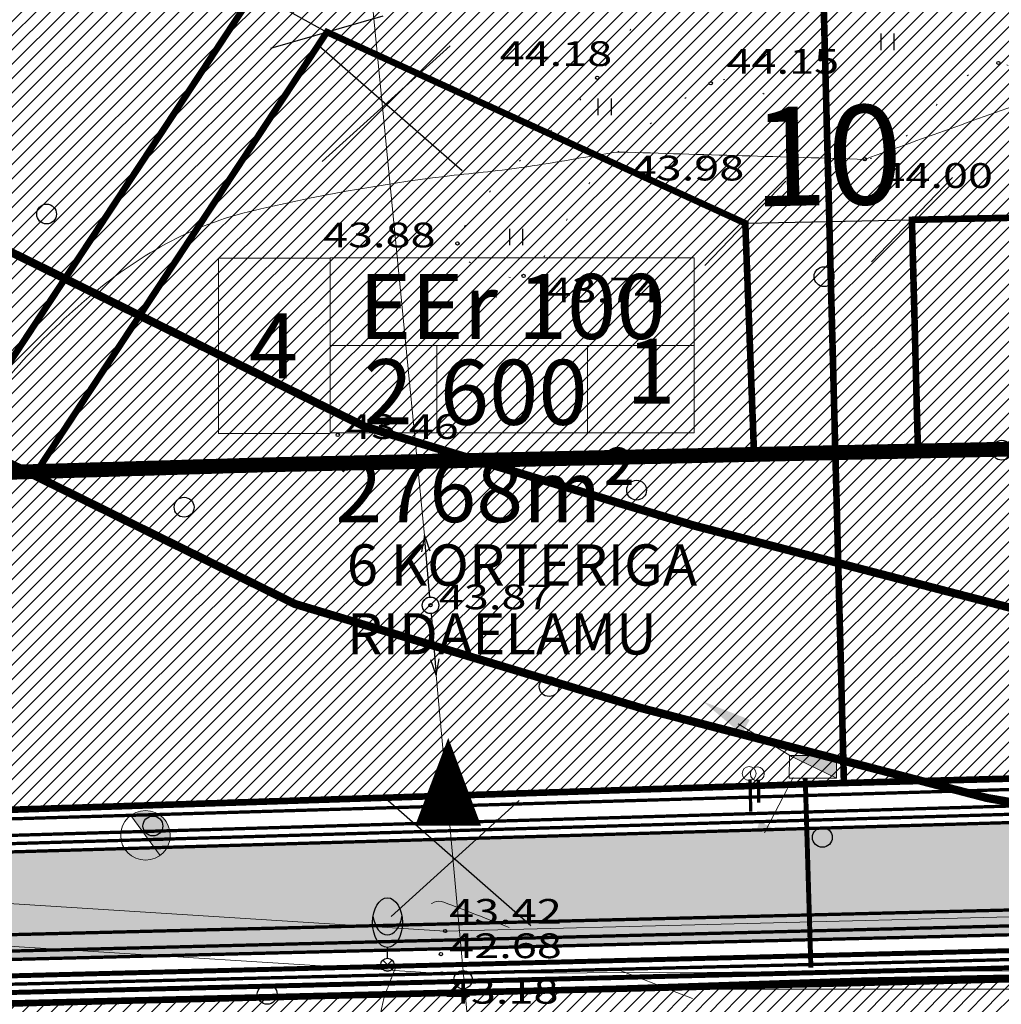
# Model space of a CAD drawing. Extents: x 550266 to 1101713, y 6581884 to 13164817.
# Drawn here: x 550933 to 550993, y 6582293 to 6582353 of the extents above; entities that cross this region are included whole.
import ezdxf
from ezdxf.enums import TextEntityAlignment as Align

# ---------------------------------------------------------------- set-up
doc = ezdxf.new("R2010")
doc.units = 0
doc.header["$LTSCALE"] = 10
doc.header["$MEASUREMENT"] = 0
for name, pattern in [('ASFBET', [2, 1, -1]), ('DASHDOT', [1, 0.5, -0.25, 0, -0.25]), ('DASHED', [0.75, 0.5, -0.25]), ('DASHEDX2', [1.5, 1, -0.5]), ('DOT', [0.25, 0, -0.25]), ('HIDDEN', [0.375, 0.25, -0.125]), ('Sidekanal 1', [1.1, 0.4, -0.05, 0.4, -0.25])]:
    doc.linetypes.add(name, pattern=pattern)
doc.layers.get('0').update_dxf_attribs({"linetype": 'CONTINUOUS'})
doc.layers.get('Defpoints').update_dxf_attribs({"linetype": 'CONTINUOUS', "lineweight": 5})
for name, color, linetype, lineweight in [('00- EP Vesi', 18, 'CONTINUOUS', 5), ('0001 krundipind', 7, 'CONTINUOUS', 5), ('0001 tingm', 7, 'CONTINUOUS', 5), ('0elekter', 1, 'CONTINUOUS', 5), ('50', 7, 'CONTINUOUS', 5), ('hoonestala', 144, 'CONTINUOUS', 5), ('HOONESTUSE ALA', 210, 'HIDDEN', 50), ('Loodavad 2', 20, 'CONTINUOUS', 50), ('PÄÄS-KRUNDILE', 7, 'CONTINUOUS', 5), ('SIDE', 80, 'CONTINUOUS', 20), ('uuspiir', 20, 'CONTINUOUS', 40)]:
    doc.layers.add(name, color=color, linetype=linetype, lineweight=lineweight)
for name, color, linetype in [('0001 kast', 7, 'CONTINUOUS'), ('0_tanavavalgus', 130, 'CONTINUOUS'), ('0VAL_TING', 7, 'CONTINUOUS'), ('11', 7, 'CONTINUOUS'), ('4', 7, 'CONTINUOUS'), ('9', 7, 'CONTINUOUS'), ('PIIRDED', 7, 'CONTINUOUS')]:
    doc.layers.add(name, color=color, linetype=linetype)
doc.styles.add('ELEKTER', font='isocp.shx', dxfattribs={"width": 0.75})
doc.styles.add('ITALICT', font='ITALICT', dxfattribs={"height": 0.2})
doc.styles.add('Me 1-500 2.5 mm', font='ARIAL.TTF', dxfattribs={"height": 1.25})
doc.styles.add('XREF1$0$KPR-JOONED', font='romand.shx', dxfattribs={"width": 0.8})
doc.linetypes.add('FENCELINE1', pattern='A,0.25,-0.1,[133,ltypeshp.shx,S=0.1,R=0,X=-0.1,Y=0],-0.1,1', length=1.45)
doc.linetypes.add('KAABEL 1', pattern='A,0.4,-0.05,["1W1",Standard,S=0.1,R=0,X=-0.015,Y=-0.025],-0.25,0.4,-0.25', length=1.35)
doc.linetypes.add('W1.1_hore', pattern='A,15,-3.5,["W1.1",Standard,S=2.54,R=0,X=-2.54,Y=-1.27],-6,15,-2', length=41.5)
doc.linetypes.add('XREF1$1$K1_KPROJEKT', pattern='A,9.5,-1.25,["K1",XREF1$0$KPR-JOONED,S=1,R=0,X=-0.857,Y=-0.5],-1.25', length=12)
doc.linetypes.add('XREF1$1$V1_KPROJEKT', pattern='A,9.5,-1.25,["V1",XREF1$0$KPR-JOONED,S=1,R=0,X=-0.845,Y=-0.5],-1.25', length=12)
doc.dimstyles.get("Standard").update_dxf_attribs({"dimtxt": 0.18, "dimasz": 0.18, "dimexe": 0.18, "dimexo": 0.0625, "dimgap": 0.09, "dimtad": 0, "dimtih": 1, "dimtoh": 1, "dimdec": 4, "dimzin": 0, "dimdsep": 46, "dimtxsty": 'Standard', "dimcen": 0.09, "dimadec": 0, "dimazin": 0, "dimtfac": 1, "dimtdec": 4, "dimtofl": 0, "dimtmove": 0, "dimatfit": 0, "dimfxl": 0, "dimtolj": 1, "dimtzin": 0, "dimarcsym": 0})
pattern_1 = [(45, (0, 0), (-0.433102903477, 0.433102903477), [])]

# ---------------------------------------------------------------- blocks, each defined once
blk = doc.blocks.new('KORGUS')
at = {"layer": '4', "color": 3, "linetype": 'Continuous'}
blk.add_circle((-0.2, 0.3, 0.2), 10, dxfattribs=at)
blk = doc.blocks.new('MPOST')
at = {"layer": '11', "color": 6, "linetype": 'Continuous'}
for p, q in [((0.9, 423.7), (-25.9, 328.1)), ((0.1, 49.7), (0.9, 423.7)), ((0.9, 423.7), (25.9, 328.6))]:
    blk.add_line(p, q, dxfattribs=at)
blk.add_circle((0, -0.5, 0.1), 50, dxfattribs=at)
blk = doc.blocks.new('HEIN')
at = {"layer": '9', "color": 3, "linetype": 'Continuous'}
for p, q in [((-40.01, 99.02), (-40.01, -1)), ((40.01, 99.02), (40.01, -1))]:
    blk.add_line(p, q, dxfattribs=at)
blk = doc.blocks.new('METS')
at = {"layer": '9', "color": 3, "linetype": 'Continuous'}
blk.add_circle((0, 0), 30, dxfattribs=at)
blk = doc.blocks.new('ET17251')
at = {"linetype": 'Continuous'}
h = blk.add_hatch(color=0, dxfattribs=at)
edge = h.paths.add_edge_path()
edge.add_ellipse((198.9, -0.4), major_axis=(-76.9, 0), ratio=0.60326, start_angle=284.4775, end_angle=435.5225)
edge.add_ellipse((160.5, -0.4), major_axis=(-76.9, 0), ratio=0.60326, start_angle=255.5225, end_angle=464.4775, ccw=False)
for p, q in [((14.1, 13.8), (43.9, -15.1)), ((14.9, -15.4), (43.8, 14.4))]:
    blk.add_line(p, q)
at = {"color": 0, "linetype": 'Continuous'}
blk.add_line((50, -0.4), (83.6, -0.4), dxfattribs=at)
blk.add_circle((29.3, -0.4), 20.7)
blk.add_ellipse((160.5, -0.4), major_axis=(-76.9, 0), ratio=0.60326, dxfattribs=at)
blk.add_ellipse((198.9, -0.4), major_axis=(-76.9, 0), ratio=0.60326, start_param=4.965069, end_param=7.601301, dxfattribs=at)
at = {"layer": 'Defpoints'}
for p in [(29.1, -0.8), (125.1, 0)]:
    blk.add_point(p, dxfattribs=at)
at = {"style": 'ELEKTER'}
for tag, p in [('TÄHIS', (235, 330)), ('RAAM', (235, 330)), ('KÕRGUS', (496.7, -190))]:
    blk.add_attdef(tag, text='', height=125, dxfattribs=at).set_placement(p, align=Align.MIDDLE)
blk = doc.blocks.new('alajaam')
at = {"layer": '0001 tingm', "ltscale": 0.5}
blk.add_hatch(color=0, dxfattribs=at).paths.add_polyline_path([(548507.127, 6597966.124), (548509.032, 6597965.206), (548509.032, 6597966.124)])
at = {"layer": '0001 tingm', "color": 0, "ltscale": 0.5}
blk.add_line((548507.127, 6597966.124), (548509.032, 6597965.206), dxfattribs=at)
blk.add_lwpolyline([(548507.127, 6597966.124), (548509.032, 6597966.124), (548509.032, 6597965.206), (548507.127, 6597965.206)], close=True, dxfattribs=at)
blk = doc.blocks.new('hudrant')
at = {"layer": 'uuspiir', "linetype": 'Continuous', "lineweight": 9, "ltscale": 5}
blk.add_hatch(color=0, dxfattribs=at).paths.add_polyline_path([(580107.051, 6577322.642), (580108.83, 6577320.226, 0.238361), (580109.441, 6577321.434, 0.615038)])
at = {"layer": 'uuspiir', "color": 0, "linetype": 'Continuous', "lineweight": 9, "ltscale": 5}
blk.add_line((580107.051, 6577322.642), (580108.83, 6577320.226), dxfattribs=at)
blk.add_circle((580107.941, 6577321.434), 1.5, dxfattribs=at)
blk = doc.blocks.new('_Oblique')
at = {"layer": 'hoonestala', "color": 0, "lineweight": -2}
blk.add_line((-0.5, -0.5), (0.5, 0.5), dxfattribs=at)
blk = doc.blocks.new('*D61')
at = {"layer": 'Defpoints', "color": 0, "linetype": 'Continuous'}
for p in [(550935.157, 6582361.283), (550952.031, 6582351.947, 4.759), (550952.031, 6582351.947)]:
    blk.add_point(p, dxfattribs=at)
at = {"layer": 'HOONESTUSE ALA', "color": 0, "linetype": 'Continuous', "lineweight": -2}
for p, q in [((550935.157, 6582361.283), (550952.031, 6582351.947)), ((550935.187, 6582361.338), (550935.244, 6582361.441)), ((550952.061, 6582352.002), (550952.118, 6582352.105))]:
    blk.add_line(p, q, dxfattribs=at)
at = {"layer": 'HOONESTUSE ALA', "color": 0, "linetype": 'Continuous', "lineweight": -2, "xscale": 5, "yscale": 5, "zscale": 5}
for p, rotation in [((550935.157, 6582361.283), 151.045524239031), ((550952.031, 6582351.947), 331.045524239031)]:
    blk.add_blockref('_Oblique', p, dxfattribs=dict(at, rotation=rotation))
at = {"layer": 'HOONESTUSE ALA', "color": 0, "linetype": 'Continuous', "lineweight": 5, "insert": (550945.53, 6582360.115), "char_height": 6, "attachment_point": 5, "rotation": 331.04552, "style": 'ELEKTER'}
blk.add_mtext('\\A1;19', dxfattribs=at)
blk = doc.blocks.new('*D62')
at = {"layer": 'Defpoints', "color": 0, "linetype": 'Continuous'}
for p in [(550977.346, 6582340.369, 4.759), (550987.429, 6582340.58), (550987.429, 6582340.58)]:
    blk.add_point(p, dxfattribs=at)
at = {"layer": 'HOONESTUSE ALA', "color": 0, "linetype": 'Continuous', "lineweight": -2}
for p, q in [((550977.345, 6582340.431), (550977.343, 6582340.549)), ((550977.346, 6582340.369), (550987.429, 6582340.58)), ((550987.428, 6582340.642), (550987.426, 6582340.759))]:
    blk.add_line(p, q, dxfattribs=at)
at = {"layer": 'HOONESTUSE ALA', "color": 0, "linetype": 'Continuous', "lineweight": -2, "xscale": 5, "yscale": 5, "zscale": 5}
for p, rotation in [((550977.346, 6582340.369), 181.1982736895218), ((550987.429, 6582340.58), 1.198273689521831)]:
    blk.add_blockref('_Oblique', p, dxfattribs=dict(at, rotation=rotation))
at = {"layer": 'HOONESTUSE ALA', "color": 0, "linetype": 'Continuous', "lineweight": 5, "insert": (550982.304, 6582344.473), "char_height": 6, "attachment_point": 5, "rotation": 1.19827, "style": 'ELEKTER'}
blk.add_mtext('\\A1;10', dxfattribs=at)

msp = doc.modelspace()

# ---------------------------------------------------------------- hatches: boundary and pattern name
at = {"linetype": 'Continuous', "lineweight": 5}
h = msp.add_hatch(dxfattribs=at)
h.set_pattern_fill('ANSI31', color=5, scale=16, angle=135, style=0)
h.set_pattern_definition([(180, (0, 0), (-4e-16, -2), [])])
h.paths.add_polyline_path([(550459.593, 6582189.537), (550529.215, 6582206.212), (550559.065, 6582213.236), (550588.656, 6582220.097), (550625.497, 6582228.941), (550654.759, 6582235.907), (550683.948, 6582242.856), (550723.536, 6582252.225), (550755.773, 6582259.956), (550778.1, 6582265.585), (550800.42, 6582271.367), (550831.303, 6582279.367), (550878.149, 6582288.977), (550903.164, 6582292.416), (550954.485, 6582293.659), (550969.798, 6582294.03), (550984.225, 6582294.505), (551004.22, 6582294.909), (551027.129, 6582295.421), (551055.655, 6582296.202), (551093.518, 6582297.344), (551128.918, 6582301.393), (551164.209, 6582308.545), (551174, 6582310.53), (551158.06, 6582297.09), (551147.598, 6582288.057), (551087.228, 6582277.098), (551032.004, 6582275.481), (550984.64, 6582274.509), (550933.202, 6582273.283), (550904.786, 6582272.454), (550882.031, 6582269.343), (550822.999, 6582255.309), (550759.912, 6582240.313), (550699.105, 6582225.862), (550645.658, 6582213.201), (550608.599, 6582204.43), (550585.992, 6582199.08), (550556.362, 6582192.068), (550532.623, 6582186.45), (550511.56, 6582181.464), (550469.996, 6582171.624), (550447.733, 6582165.639), (550452.243, 6582179.119)])
at = {"layer": '0001 tingm', "lineweight": 5}
for points in [[(550974.778, 6582311.427), (550977.12, 6582309.451), (550977.618, 6582310.311)], [(550977.281, 6582301.246), (550979.097, 6582303.714), (550978.206, 6582304.153)]]:
    msp.add_hatch(color=256, dxfattribs=at).paths.add_polyline_path(points)
at = {"layer": 'hoonestala', "lineweight": 5}
h = msp.add_hatch(dxfattribs=at)
h.set_pattern_fill('ANSI31', color=34, scale=4.9, style=0)
h.set_pattern_definition(pattern_1)
h.paths.add_polyline_path([(550926.496, 6582382.357), (550956.449, 6582367.714), (550914.565, 6582304.273), (550911.016, 6582306.178), (550890.703, 6582317.08), (550888.161, 6582325.917), (550917.955, 6582379.706)])
h = msp.add_hatch(dxfattribs=at)
h.set_pattern_fill('ANSI31', color=34, scale=4.9, style=0)
h.set_pattern_definition(pattern_1)
h.paths.add_polyline_path([(550981.978, 6582357.856), (551002.131, 6582352.531), (551023.268, 6582349.279), (551039.357, 6582348.54), (551040.359, 6582307.969), (550983.316, 6582306.484)])
h.paths.add_polyline_path([(550956.449, 6582367.714), (550967.749, 6582362.136), (550981.978, 6582357.856), (550983.316, 6582306.484), (550914.565, 6582304.273)])
h = msp.add_hatch(dxfattribs=at)
h.set_pattern_fill('ANSI31', color=62, scale=4.9, style=0)
h.set_pattern_definition(pattern_1)
h.paths.add_polyline_path([(550460.239, 6582131.433), (550446.259, 6582121.647), (550444.443, 6582131.618), (550443.837, 6582144.114), (550445.76, 6582159.742), (550452.243, 6582179.119), (550459.513, 6582189.424), (550559.09, 6582213.131), (550683.948, 6582242.856), (550723.534, 6582252.281), (550763.119, 6582261.705), (550902.737, 6582297.87), (550913.715, 6582292.669), (551040.661, 6582295.75), (551093.518, 6582297.344), (551128.907, 6582301.392), (551173.992, 6582310.523), (551147.598, 6582288.057), (550871.77, 6582237.99), (550784.547, 6582135.062), (550764.044, 6582146.815), (550730.901, 6582161.638), (550696.297, 6582172.327), (550661.018, 6582178.725), (550625.217, 6582180.869), (550589.159, 6582178.439), (550519.411, 6582161.591), (550486.461, 6582146.851), (550460.239, 6582131.433)])
at = {"layer": 'Loodavad 2', "lineweight": 5}
for color, points in [(254, [(550919.373, 6582398.881), (550924.349, 6582396.514), (550887.443, 6582329.784), (550886.635, 6582327.991), (550886.134, 6582326.102), (550885.961, 6582324.611), (550885.963, 6582323.294), (550886.293, 6582321.101), (550886.632, 6582319.97), (550887.649, 6582317.81), (550889.866, 6582315.102), (550891.446, 6582313.887), (550893.997, 6582312.475), (550909.264, 6582304.281), (550911.881, 6582303.11), (550914.132, 6582302.437), (550916.72, 6582302.003), (550919.31, 6582301.911), (550922.612, 6582302.009), (551042.418, 6582305.529), (551042.339, 6582308.795), (551053.336, 6582309.067), (551053.603, 6582298.282), (551040.607, 6582297.961), (551040.557, 6582299.961), (550921.729, 6582297.024), (550918.959, 6582296.956), (550916.11, 6582297.089), (550913.791, 6582297.504), (550912.008, 6582298.021), (550910.757, 6582298.495), (550909.297, 6582299.165), (550907.453, 6582300.048), (550878.318, 6582313.991), (550854.322, 6582325.474), (550838.065, 6582333.254), (550840.108, 6582338.373), (550865.492, 6582326.226), (550867.858, 6582325.254), (550870.013, 6582324.82), (550872.685, 6582324.831), (550874.954, 6582325.321), (550877.396, 6582326.416), (550879.035, 6582327.578), (550880.175, 6582328.677), (550881.011, 6582329.704), (550881.799, 6582330.943), (550886.203, 6582338.907), (550907.924, 6582378.181)]), (2, [(550729.117, 6582337.759), (550729.74, 6582338.251), (550730.857, 6582339.025), (550732.774, 6582339.44), (550736.873, 6582339.641), (550762.563, 6582340.902), (550780.348, 6582341.775), (550791.255, 6582341.87), (550799.562, 6582341.837), (550814.783, 6582339.78), (550825.99, 6582337.163), (550838.399, 6582333.094), (550856.815, 6582324.281), (550889.25, 6582308.759), (550908.375, 6582299.606), (550910.027, 6582298.83), (550912.899, 6582297.762), (550914.951, 6582297.296), (550918.465, 6582296.95), (550921.729, 6582297.024), (550929.908, 6582297.227), (550968.802, 6582298.188), (551012.585, 6582299.269), (551040.557, 6582299.961), (551040.594, 6582298.461), (550969.673, 6582296.702), (550918.516, 6582295.445), (550916.541, 6582295.496), (550914.556, 6582295.751), (550913.181, 6582296.052), (550911.415, 6582296.597), (550909.617, 6582297.349), (550907.9, 6582298.171), (550872.317, 6582315.199), (550837.476, 6582331.868), (550825.567, 6582335.721), (550814.488, 6582338.306), (550799.491, 6582340.333), (550781.372, 6582340.323), (550744.398, 6582338.509)])]:
    msp.add_hatch(color=color, dxfattribs=at).paths.add_polyline_path(points)

# ---------------------------------------------------------------- linework, layer by layer
at = {"color": 7, "linetype": 'Continuous', "ltscale": 3}
for p, q in [((550951.57, 6582351.122), (550960.209, 6582343.567)), ((550959.489, 6582351.122), (550951.75, 6582344.106)), ((550955.736, 6582305.419), (550964.375, 6582297.863)), ((550963.655, 6582305.419), (550955.916, 6582298.403))]:
    msp.add_line(p, q, dxfattribs=at)
at = {"color": 104, "linetype": 'DASHDOT', "lineweight": 5, "const_width": 0.5, "elevation": 44.5, "flags": 128}
msp.add_lwpolyline([(550762.314, 6582497.498), (550781.475, 6582470.139), (550796.817, 6582448.095), (550807.303, 6582432.879), (550816.473, 6582420.608), (550824.516, 6582410.407), (550835.441, 6582397.59), (550849.193, 6582384.913), (550860.978, 6582377.296), (550872.523, 6582369.849), (550890.83, 6582359.047), (550917.839, 6582346.069), (550954.321, 6582328.059), (550974.229, 6582322.071), (550994.415, 6582316.824), (551008.402, 6582314.404), (551020.073, 6582312.887), (551074.339, 6582310.395), (551092.461, 6582310.36), (551130.741, 6582310.305), (551146.585, 6582308.135), (551146.661, 6582308.112), (551154.239, 6582300.13), (551176.617, 6582277.522), (551200.193, 6582255.356), (551220.959, 6582236.544)], dxfattribs=at)
at = {"color": 204, "linetype": 'DASHEDX2', "lineweight": 5, "const_width": 0.5, "elevation": 44.5, "flags": 128}
msp.add_lwpolyline([(550752.894, 6582490.9), (550772.046, 6582463.556), (550787.363, 6582441.548), (550797.959, 6582426.172), (550807.35, 6582413.605), (550815.621, 6582403.114), (550827.137, 6582389.603), (550842.123, 6582375.79), (550854.735, 6582367.638), (550866.482, 6582360.061), (550885.408, 6582348.893), (550912.803, 6582335.73), (550950.091, 6582317.323), (550971.126, 6582310.996), (550991.984, 6582305.574), (551006.68, 6582303.031), (551019.066, 6582301.421), (551074.064, 6582298.896), (551092.439, 6582298.86), (551129.949, 6582298.806), (551141.086, 6582297.281), (551145.981, 6582292.125), (551168.589, 6582269.285), (551192.393, 6582246.905), (551213.239, 6582228.021)], dxfattribs=at)
at = {"linetype": 'Continuous', "lineweight": 5, "flags": 128}
for points in [[(550863.118, 6582321.264, 0.2, 0.2, 0), (550909.831, 6582298.909, 0.2, 0.2, 0.118311), (550918.959, 6582296.956, 0.2, 0.2, 0), (551040.557, 6582299.961, 0.2, 0.2, 0), (551040.613, 6582297.961, 0.2, 0.2, 0), (551053.603, 6582298.282, 0.2, 0.2, 0), (551053.336, 6582309.067, 0.2, 0.2, 0), (551042.339, 6582308.795, 0.2, 0.2, 0), (551042.418, 6582305.529, 0.2, 0.2, 0), (550919.31, 6582301.911, 0.2, 0.2, -0.131241), (550909.264, 6582304.281, 0.2, 0.2, 0), (550892.269, 6582313.403, 0.2, 0.2, -0.417907), (550887.443, 6582329.784, 0.2, 0.2, 0), (550919.832, 6582388.347, 0.2, 0, -0.393164), (550932.777, 6582392.585, 0, 0, 0), (550940.655, 6582388.945, 0, 0, 0), (550954.442, 6582382.291, 0, 0, 0)], [(550862.471, 6582319.911, 0.2, 0.2, 0), (550909.617, 6582297.349, 0.2, 0.2, 0.118311), (550918.516, 6582295.445, 0.2, 0.2, 0), (551040.599, 6582298.461, 0.2, 0.2, 0)]]:
    msp.add_lwpolyline(points, format="xyseb", dxfattribs=at)
at = {"color": 5, "linetype": 'Continuous', "lineweight": 5, "flags": 128}
for points, const_width in [([(550384.062, 6582202.368), (550457.253, 6582222.044), (550513.414, 6582235.34), (550674.957, 6582273.571), (550776.579, 6582297.722), (550871.939, 6582320.393), (550877.278, 6582321.237), (550900.569, 6582324.354), (550948.35, 6582325.747), (550983.56, 6582326.498), (551029.041, 6582327.417), (551088.185, 6582329.149), (551093.855, 6582329.437), (551122.806, 6582332.805), (551163.684, 6582341.078), (551176.455, 6582343.511)], 0.9), ([(550778.1, 6582265.585), (550800.42, 6582271.367), (550831.303, 6582279.367), (550878.149, 6582288.977), (550903.164, 6582292.416), (550954.485, 6582293.659), (550969.798, 6582294.03), (550984.225, 6582294.505), (551004.22, 6582294.909), (551027.129, 6582295.421), (551055.655, 6582296.202)], 0.01)]:
    msp.add_lwpolyline(points, dxfattribs=dict(at, const_width=const_width))
at = {"linetype": 'Continuous', "ltscale": 3}
msp.add_circle((550960.269, 6582294.573), 0.555, dxfattribs=at)
at = {"layer": '00- EP Vesi', "linetype": 'XREF1$1$K1_KPROJEKT', "lineweight": 5, "ltscale": 0.3, "const_width": 0.2, "flags": 128}
msp.add_lwpolyline([(551041.274, 6582311.426), (551041.394, 6582306.499), (550919.281, 6582302.911, -0.131241), (550909.737, 6582305.162), (550866.073, 6582328.598), (550865.426, 6582327.407), (550840.449, 6582339.339), (550827.733, 6582343.431), (550815.96, 6582346.18), (550800.012, 6582348.336), (550782.801, 6582348.403), (550749.533, 6582346.77), (550716.225, 6582345.136), (550682.916, 6582343.502), (550649.608, 6582341.868), (550616.358, 6582340.237), (550599.763, 6582338.128), (550583.592, 6582333.943), (550574.046, 6582330.526), (550564.651, 6582326.415), (550554.712, 6582321.179), (550540.741, 6582311.861), (550528.43, 6582301.912), (550516.465, 6582289.583), (550505.658, 6582275.447), (550485.655, 6582245.756), (550465.459, 6582216.067), (550442.775, 6582183.913), (550435.467, 6582162.072), (550433.306, 6582144.504), (550434.076, 6582128.62), (550437.159, 6582113.863), (550441.474, 6582102.578), (550445.585, 6582093.602), (550453.457, 6582081.556), (550461.472, 6582072.308), (550470.103, 6582064.52), (550506.355, 6582054.226), (550663.911, 6582009.432)], format="xyb", dxfattribs=at)
at = {"layer": '00- EP Vesi', "color": 5, "linetype": 'XREF1$1$V1_KPROJEKT', "lineweight": 5, "ltscale": 0.3, "const_width": 0.2, "flags": 128}
msp.add_lwpolyline([(551041.774, 6582311.438), (551041.906, 6582306.014), (550919.296, 6582302.411, -0.131241), (550909.501, 6582304.721), (550866.298, 6582327.91), (550865.653, 6582326.707), (550840.271, 6582338.776), (550827.59, 6582342.951), (550815.869, 6582345.687), (550799.977, 6582347.836), (550782.812, 6582347.903), (550749.557, 6582346.271), (550716.249, 6582344.637), (550682.941, 6582343.003), (550649.633, 6582341.369), (550616.402, 6582339.739), (550599.857, 6582337.636), (550583.739, 6582333.464), (550574.231, 6582330.061), (550564.868, 6582325.965), (550554.968, 6582320.749), (550541.038, 6582311.458), (550528.768, 6582301.542), (550516.845, 6582289.256), (550506.065, 6582275.155), (550486.069, 6582245.476), (550465.87, 6582215.782), (550443.225, 6582183.684), (550435.957, 6582161.961), (550433.808, 6582144.485), (550434.574, 6582128.684), (550437.64, 6582114.004), (550441.935, 6582102.772), (550446.024, 6582093.844), (550453.857, 6582081.858), (550461.83, 6582072.659), (550470.352, 6582064.969), (550506.492, 6582054.707), (550664.048, 6582009.913)], format="xyb", dxfattribs=at)
at = {"layer": '00- EP Vesi', "color": 144, "linetype": 'FENCELINE1', "lineweight": 5, "ltscale": 0.5, "const_width": 0.2, "flags": 128}
msp.add_lwpolyline([(550862.687, 6582320.362), (550909.833, 6582297.8, 0.118311), (550918.504, 6582295.944), (551035.881, 6582298.906)], format="xyb", dxfattribs=at)
at = {"layer": '00- EP Vesi', "color": 5, "linetype": 'XREF1$1$V1_KPROJEKT', "lineweight": 5, "ltscale": 0.3, "const_width": 0.2, "flags": 128}
msp.add_lwpolyline([(550977.637, 6582306.707), (550977.674, 6582304.753)], dxfattribs=at)
at = {"layer": '00- EP Vesi', "linetype": 'XREF1$1$K1_KPROJEKT', "lineweight": 5, "ltscale": 0.3, "const_width": 0.2, "flags": 128}
msp.add_lwpolyline([(550978.137, 6582306.693), (550978.164, 6582305.288)], dxfattribs=at)
at = {"layer": '00- EP Vesi', "color": 5, "linetype": 'XREF1$1$V1_KPROJEKT', "lineweight": 5, "ltscale": 0.3}
msp.add_circle((550977.577, 6582307.054), 0.421, dxfattribs=at)
at = {"layer": '00- EP Vesi', "linetype": 'XREF1$1$K1_KPROJEKT', "lineweight": 5, "ltscale": 0.3}
msp.add_circle((550978.077, 6582307.04), 0.421, dxfattribs=at)
at = {"layer": '0001 kast', "color": 7, "linetype": 'Continuous', "lineweight": 5}
for p, q in [((550974.269, 6582332.974), (550952.218, 6582332.974)), ((550958.673, 6582332.974), (550958.673, 6582327.674)), ((550967.797, 6582332.974), (550967.797, 6582327.674))]:
    msp.add_line(p, q, dxfattribs=at)
for points in [[(550952.218, 6582338.249), (550945.468, 6582338.249), (550945.468, 6582327.65), (550952.218, 6582327.65)], [(550974.252, 6582338.273), (550952.218, 6582338.273), (550952.218, 6582327.674), (550974.252, 6582327.674)]]:
    msp.add_lwpolyline(points, close=True, dxfattribs=at)
at = {"layer": '0001 tingm', "lineweight": 5}
for p, q in [((550980.142, 6582308.092), (550976.921, 6582310.064)), ((550980.252, 6582306.82), (550978.499, 6582303.475))]:
    msp.add_line(p, q, dxfattribs=at)
at = {"layer": '0_tanavavalgus', "linetype": 'W1.1_hore', "lineweight": 5, "ltscale": 0.06, "const_width": 0.3, "flags": 128}
msp.add_lwpolyline([(550862.039, 6582319.009), (550909.185, 6582296.447, 0.118311), (550918.541, 6582294.445), (551035.919, 6582297.406)], format="xyb", dxfattribs=at)
at = {"layer": '0elekter', "color": 7, "linetype": 'ASFBET', "lineweight": 5, "ltscale": 0.4, "const_width": 0.2, "flags": 128}
msp.add_lwpolyline([(550861.823, 6582318.558), (550908.969, 6582295.996, 0.118311), (550918.553, 6582293.945), (551054.627, 6582297.307), (551054.286, 6582311.091)], format="xyb", dxfattribs=at)
at = {"layer": '0elekter', "linetype": 'KAABEL 1', "lineweight": 5, "ltscale": 2, "const_width": 0.3, "flags": 128}
msp.add_lwpolyline([(550861.607, 6582318.107), (550908.754, 6582295.545, 0.118311), (550918.566, 6582293.445), (551055.139, 6582296.82), (551054.786, 6582311.103)], format="xyb", dxfattribs=at)
at = {"layer": '0elekter', "linetype": 'KAABEL 1', "lineweight": 5, "const_width": 0.3, "flags": 128}
msp.add_lwpolyline([(550980.975, 6582306.77), (550981.316, 6582295.303)], dxfattribs=at)
at = {"layer": '11', "color": 6, "linetype": 'Continuous', "lineweight": 5}
for p, q in [((550952.779, 6582374.253, 44.87), (550957.926, 6582321.46, 43.87)), ((550958.646, 6582313.017, 43.87), (550962.5, 6582270.55, 44.85))]:
    msp.add_line(p, q, dxfattribs=at)
at = {"layer": '9', "color": 4, "linetype": 'Continuous', "lineweight": 5}
for p, q in [((550959.18, 6582297.52, 43.42), (550886.15, 6582302.12, 43.83)), ((550886.82, 6582299.5, 43.95), (550958.98, 6582294.95, 43.18)), ((551009.74, 6582298.78, 43.51), (550959.18, 6582297.52, 43.42)), ((551009.55, 6582295.17, 43.07), (550958.98, 6582294.95, 43.18))]:
    msp.add_line(p, q, dxfattribs=at)
at = {"layer": '9', "color": 3, "linetype": 'DOT', "lineweight": 5}
msp.add_open_spline([(550970.52, 6582370.53, 44.73), (550971.87, 6582369.79, 44.717), (550973.22, 6582369.05, 44.703), (550974.57, 6582368.31, 44.69), (550976.337, 6582367.342, 44.673), (550977.448, 6582364.411, 44.41), (550976.72, 6582362.67, 44.37), (550974.81, 6582358.103, 44.264), (550971.396, 6582353.584, 44.291), (550968.39, 6582349.18, 44.18), (550965.902, 6582345.535, 44.088), (550960.85, 6582342.402, 43.986), (550959.93, 6582339.15, 43.88), (550959.617, 6582338.045, 43.844), (550962.996, 6582336.697, 43.734), (550963.93, 6582337.18, 43.74), (550965.746, 6582338.119, 43.751), (550966.91, 6582342.151, 43.91), (550969.07, 6582344.16, 43.98), (550971.003, 6582345.958, 44.042), (550973.016, 6582347.724, 44.112), (550975.26, 6582348.84, 44.15), (550978.266, 6582350.334, 44.201), (550981.704, 6582344.061, 44.011), (550984.58, 6582344.24, 44), (550987.339, 6582344.412, 43.989), (550989.927, 6582350.105, 44.11), (550992.67, 6582350.07, 44.09), (550994.515, 6582350.046, 44.076), (550996.394, 6582345.982, 43.878), (550998.3, 6582346.43, 43.88), (551000.774, 6582347.012, 43.883), (551003.815, 6582348.208, 43.947), (551006.37, 6582349.7, 43.95), (551009.616, 6582351.595, 43.954), (551011.321, 6582355.894, 43.976), (551014.86, 6582356.79, 43.94), (551025.41, 6582359.461, 43.832), (551036.213, 6582349.528, 43.648), (551047.15, 6582350.14, 43.53), (551060.946, 6582350.912, 43.381), (551074.698, 6582354.413, 43.319), (551088.55, 6582354.09, 43.12), (551096.076, 6582353.915, 43.012), (551103.603, 6582353.512, 42.878), (551111.13, 6582353.33, 42.76), (551120.232, 6582353.109, 42.617), (551129.594, 6582355.247, 42.291), (551138.45, 6582353.12, 42.35), (551142.973, 6582352.033, 42.38), (551147.497, 6582350.947, 42.41), (551152.02, 6582349.86, 42.44)], degree=3, knots=[0, 0, 0, 0, 0.018789, 0.018789, 0.018789, 0.043378, 0.043378, 0.043378, 0.10788, 0.10788, 0.10788, 0.161273, 0.161273, 0.161273, 0.179421, 0.179421, 0.179421, 0.214698, 0.214698, 0.214698, 0.246273, 0.246273, 0.246273, 0.288559, 0.288559, 0.288559, 0.329126, 0.329126, 0.329126, 0.356413, 0.356413, 0.356413, 0.391836, 0.391836, 0.391836, 0.436833, 0.436833, 0.436833, 0.570958, 0.570958, 0.570958, 0.740149, 0.740149, 0.740149, 0.832069, 0.832069, 0.832069, 0.943225, 0.943225, 0.943225, 1, 1, 1, 1], dxfattribs=at)
at = {"layer": 'HOONESTUSE ALA', "lineweight": 5, "const_width": 0.4, "elevation": 4.759, "flags": 128}
msp.add_lwpolyline([(550952.031, 6582351.947), (550952.031, 6582351.947), (550977.346, 6582340.369), (550977.877, 6582326.377), (550934.498, 6582325.39)], close=True, dxfattribs=at)
at = {"layer": 'HOONESTUSE ALA', "lineweight": 5, "const_width": 0.4, "flags": 128}
msp.add_lwpolyline([(550987.429, 6582340.58), (551008.961, 6582341.018), (551034.528, 6582341.539), (551034.874, 6582327.565), (550987.79, 6582326.743)], close=True, dxfattribs=at)
at = {"layer": 'HOONESTUSE ALA', "color": 120, "linetype": 'DASHED', "lineweight": 5, "const_width": 0.4, "flags": 128}
msp.add_lwpolyline([(550927.961, 6582325.224), (551093.855, 6582329.437)], dxfattribs=at)
at = {"layer": 'Loodavad 2', "lineweight": 5, "const_width": 0.4, "flags": 128}
for points, elevation in [([(550926.496, 6582382.357), (550956.449, 6582367.714), (550914.565, 6582304.273), (550911.016, 6582306.178), (550890.703, 6582317.08), (550888.161, 6582325.917), (550917.955, 6582379.706), (550926.496, 6582382.357)], -1.659), ([(550956.449, 6582367.714), (550967.749, 6582362.136), (550981.978, 6582357.856), (550983.316, 6582306.484), (550914.565, 6582304.273), (550956.449, 6582367.714)], 4.759), ([(550981.978, 6582357.856), (551002.131, 6582352.531), (551023.268, 6582349.279), (551039.357, 6582348.54), (551040.359, 6582307.969), (550983.316, 6582306.484), (550981.978, 6582357.856)], 4.759)]:
    msp.add_lwpolyline(points, dxfattribs=dict(at, elevation=elevation))
for points in [[(550763.119, 6582261.705), (550902.737, 6582297.87), (550913.715, 6582292.669), (551040.661, 6582295.75), (551093.518, 6582297.344), (551128.907, 6582301.392), (551173.992, 6582310.523), (551147.598, 6582288.057), (550871.77, 6582237.99), (550784.547, 6582135.062), (550764.044, 6582146.815)], [(550778.1, 6582265.585), (550800.42, 6582271.367), (550831.303, 6582279.367), (550902.737, 6582297.87), (550913.715, 6582292.669), (550954.485, 6582293.659), (550969.798, 6582294.03), (550984.225, 6582294.505), (551004.22, 6582294.909), (551027.129, 6582295.421), (551055.655, 6582296.202)]]:
    msp.add_lwpolyline(points, dxfattribs=at)
at = {"layer": 'Loodavad 2', "color": 254, "lineweight": 5, "flags": 128}
msp.add_lwpolyline([(550922.612, 6582302.009), (551042.418, 6582305.529), (551042.339, 6582308.795), (551053.336, 6582309.067), (551053.603, 6582298.282), (551040.607, 6582297.961), (551040.557, 6582299.961), (550921.729, 6582297.024)], dxfattribs=at)
at = {"layer": 'Loodavad 2', "color": 2, "lineweight": 5, "flags": 128}
msp.add_lwpolyline([(550929.908, 6582297.227), (550968.802, 6582298.188), (551012.585, 6582299.269), (551040.557, 6582299.961), (551040.594, 6582298.461), (550969.673, 6582296.702), (550918.516, 6582295.445)], dxfattribs=at)
at = {"layer": 'PIIRDED', "color": 30, "linetype": 'Continuous', "lineweight": 5}
for points, knots in [([(551067.09, 6582358.83, 44), (551067.09, 6582358.706, 44), (551067.042, 6582358.59, 44), (551066.96, 6582358.48, 44), (551066.875, 6582358.366, 44), (551066.773, 6582358.305, 44), (551066.65, 6582358.25, 44), (551063.1, 6582356.669, 44), (551059.587, 6582355.221, 44), (551055.88, 6582355.35, 44), (551054.561, 6582355.396, 44), (551053.243, 6582355.586, 44), (551051.92, 6582355.63, 44), (551049.107, 6582355.724, 44), (551046.294, 6582355.829, 44), (551043.48, 6582355.88, 44), (551040.774, 6582355.929, 44), (551038.065, 6582355.826, 44), (551035.36, 6582355.85, 44), (551028.872, 6582355.908, 44), (551022.413, 6582356.963, 44), (551015.94, 6582357.3, 44), (551015.462, 6582357.325, 44), (551014.985, 6582357.341, 44), (551014.51, 6582357.16, 44), (551011.067, 6582355.844, 44), (551009.255, 6582352.547, 44), (551006.29, 6582350.75, 44), (551006.193, 6582350.691, 44), (551006.1, 6582350.616, 44), (551005.99, 6582350.59, 44), (551003.487, 6582349.991, 44), (551000.974, 6582349.454, 44), (550998.47, 6582348.87, 44), (550997.506, 6582348.645, 44), (550996.511, 6582348.524, 44), (550995.58, 6582348.19, 44), (550991.913, 6582346.873, 44), (550988.247, 6582345.557, 44), (550984.58, 6582344.24, 44)], [0, 0, 0, 0, 0.004317, 0.004317, 0.004317, 0.00878, 0.00878, 0.00878, 0.137735, 0.137735, 0.137735, 0.183633, 0.183633, 0.183633, 0.281257, 0.281257, 0.281257, 0.375139, 0.375139, 0.375139, 0.600293, 0.600293, 0.600293, 0.616906, 0.616906, 0.616906, 0.737423, 0.737423, 0.737423, 0.741354, 0.741354, 0.741354, 0.830544, 0.830544, 0.830544, 0.86487, 0.86487, 0.86487, 1, 1, 1, 1]), ([(550984.58, 6582344.24, 44), (550979.637, 6582344.387, 44), (550974.693, 6582344.533, 44), (550969.75, 6582344.68, 44), (550969.502, 6582344.687, 44), (550969.256, 6582344.628, 44), (550969.01, 6582344.59, 44), (550967.268, 6582344.324, 44), (550965.541, 6582343.991, 44), (550963.8, 6582343.74, 44), (550962.26, 6582343.518, 44), (550960.706, 6582343.4, 44), (550959.16, 6582343.21, 44), (550955.167, 6582342.718, 44), (550951.229, 6582342.009, 44), (550947.29, 6582341.06, 44), (550943.538, 6582340.155, 44), (550940.199, 6582338.167, 44), (550937.21, 6582335.54, 44), (550934.307, 6582332.988, 44), (550931.837, 6582330.294, 44), (550929.87, 6582327.13, 44)], [0, 0, 0, 0, 0.246252, 0.246252, 0.246252, 0.258625, 0.258625, 0.258625, 0.346243, 0.346243, 0.346243, 0.423757, 0.423757, 0.423757, 0.623978, 0.623978, 0.623978, 0.814726, 0.814726, 0.814726, 1, 1, 1, 1])]:
    msp.add_open_spline(points, degree=3, knots=knots, dxfattribs=at)
at = {"layer": 'PIIRDED', "color": 30, "linetype": 'DASHED', "lineweight": 5}
for points, knots in [([(550963.05, 6582297.74, 43.5), (550961.734, 6582298.253, 43.5), (550960.416, 6582298.769, 43.5), (550959.1, 6582299.27, 43.5), (550958.296, 6582299.576, 43.5), (550957.583, 6582298.47, 43.5), (550957.05, 6582297.69, 43.5)], [0, 0, 0, 0, 0.620728, 0.620728, 0.620728, 1, 1, 1, 1]), ([(550956.18, 6582295.3, 43.5), (550956.049, 6582294.959, 43.5), (550955.913, 6582294.62, 43.5), (550955.78, 6582294.28, 43.5), (550955.517, 6582293.607, 43.5), (550955.27, 6582292.862, 43.5), (550955.28, 6582292.17, 43.5), (550955.315, 6582289.739, 43.5), (550957.536, 6582287.654, 43.5), (550959.77, 6582286.01, 43.5), (550964.413, 6582282.593, 43.5), (550968.942, 6582280.339, 43.5), (550974.12, 6582279.29, 43.5), (550974.153, 6582279.283, 43.5), (550974.187, 6582279.277, 43.5), (550974.22, 6582279.27, 43.5)], [0, 0, 0, 0, 0.040829, 0.040829, 0.040829, 0.121638, 0.121638, 0.121638, 0.405704, 0.405704, 0.405704, 0.9962, 0.9962, 0.9962, 1, 1, 1, 1])]:
    msp.add_open_spline(points, degree=3, knots=knots, dxfattribs=at)
msp.add_open_spline([(550988.14, 6582288, 43.5), (550982.017, 6582290.377, 43.5), (550975.893, 6582292.753, 43.5), (550969.77, 6582295.13, 43.5)], degree=3, dxfattribs=at)
at = {"layer": 'PÄÄS-KRUNDILE', "color": 7, "ltscale": 0.5}
msp.add_lwpolyline([(550959.373, 6582309.215, 0, 3.987, 0), (550959.364, 6582303.9, 0.532, 0.532, 0), (550959.364, 6582303.9, 0.532, 0.532, 0)], format="xyseb", dxfattribs=at)
at = {"layer": 'SIDE', "linetype": 'Sidekanal 1', "lineweight": 5, "ltscale": 4, "const_width": 0.2, "flags": 128}
msp.add_lwpolyline([(551040.275, 6582311.402), (551040.37, 6582307.47), (550919.251, 6582303.911, -0.131241), (550910.21, 6582306.043), (550865.67, 6582329.949), (550865.001, 6582328.718), (550840.82, 6582340.27), (550828, 6582344.395), (550816.141, 6582347.164), (550800.081, 6582349.336), (550782.778, 6582349.403), (550749.484, 6582347.769), (550716.176, 6582346.135), (550682.867, 6582344.501), (550649.559, 6582342.867), (550616.271, 6582341.234), (550599.574, 6582339.112), (550583.297, 6582334.899), (550573.677, 6582331.456), (550564.217, 6582327.317), (550554.2, 6582322.04), (550540.148, 6582312.668), (550527.755, 6582302.652), (550515.707, 6582290.237), (550504.846, 6582276.03), (550484.827, 6582246.317), (550464.637, 6582216.637), (550441.873, 6582184.369), (550434.487, 6582162.294), (550432.303, 6582144.541), (550433.081, 6582128.493), (550436.196, 6582113.58), (550440.551, 6582102.191), (550444.707, 6582093.118), (550452.657, 6582080.952), (550460.757, 6582071.607), (550469.606, 6582063.621), (550506.082, 6582053.264), (550662.383, 6582008.827), (550667.509, 6582026.86), (550676.657, 6582033.542), (550685.206, 6582042.554), (550691.228, 6582052.019), (550694.884, 6582060.701), (550697.37, 6582071.096), (550697.78, 6582085.821), (550696.928, 6582090.171), (550695.397, 6582097.997), (550690.866, 6582109.032), (550697.312, 6582129.625)], format="xyb", dxfattribs=at)

# ---------------------------------------------------------------- block references
at = {"layer": '0001 tingm', "lineweight": 5, "xscale": 1.499999999998989, "yscale": 1.5, "zscale": 1.5, "rotation": 359.860985557041}
msp.add_blockref('alajaam', (-295790.802, -3312615.674, -0.031), dxfattribs=at)
at = {"layer": '0VAL_TING', "lineweight": 5, "xscale": 0.01949999969300365, "yscale": 0.01950000104790146, "zscale": 0.0195, "rotation": 89.96906985851211}
msp.add_blockref('ET17251', (550955.685, 6582294.904), dxfattribs=at)
at = {"layer": '11', "color": 6, "linetype": 'Continuous', "lineweight": 5, "zscale": 0.009997764822023953}
for xscale, yscale, rotation in [(0.00999675731883567, 0.00999675731883567, 5.184763627881609), (0.01000035740163996, 0.01000035740163996, 184.8079539630305)]:
    msp.add_blockref('MPOST', (550958.3, 6582317.24, 43.87), dxfattribs=dict(at, xscale=xscale, yscale=yscale, rotation=rotation))
at = {"layer": '4', "color": 3, "linetype": 'Continuous', "lineweight": 5, "xscale": 0.009997764822023953, "yscale": 0.009997764822023953, "zscale": 0.009997764822023953}
for p in [(550992.67, 6582350.07, 44.09), (550968.39, 6582349.18, 44.18), (550975.26, 6582348.84, 44.15), (550969.07, 6582344.16, 43.98), (550984.58, 6582344.24, 44), (550959.93, 6582339.15, 43.88), (550963.93, 6582337.18, 43.74), (550952.69, 6582327.55, 43.46), (550958.3, 6582317.24, 43.87), (550959.18, 6582297.52, 43.42), (550958.93, 6582296.12, 42.68), (550958.98, 6582294.95, 43.18)]:
    msp.add_blockref('KORGUS', p, dxfattribs=at)
at = {"layer": '50', "linetype": 'Continuous', "lineweight": 5}
msp.add_blockref('hudrant', (-29166.889, 4981.878), dxfattribs=at)
at = {"layer": '9', "color": 3, "linetype": 'Continuous', "lineweight": 5}
for name, p, xscale, yscale, zscale in [('HEIN', (550985.94, 6582350.87, 44.12), 0.009997764822023953, 0.009997764822023953, 0.009997764822023953), ('HEIN', (550968.83, 6582346.93, 44.09), 0.009997764822023953, 0.009997764822023953, 0.009997764822023953), ('METS', (550935.07, 6582340.93, 44.08), 0.02, 0.02, 0.02), ('HEIN', (550963.47, 6582339.05, 43.83), 0.009997764822023953, 0.009997764822023953, 0.009997764822023953), ('METS', (550982.11, 6582337.14, 43.95), 0.02, 0.02, 0.02), ('METS', (550992.87, 6582326.63, 43.82), 0.02, 0.02, 0.02), ('METS', (550970.77, 6582324.21, 43.88), 0.02, 0.02, 0.02), ('METS', (550943.39, 6582323.18, 43.62), 0.02, 0.02, 0.02), ('METS', (550965.48, 6582312.32, 43.81), 0.02, 0.02, 0.02), ('METS', (550941.5, 6582303.88, 43.9), 0.02, 0.02, 0.02), ('METS', (550982.01, 6582303.19, 43.68), 0.02, 0.02, 0.02), ('METS', (550948.42, 6582293.69, 43.85), 0.02, 0.02, 0.02)]:
    msp.add_blockref(name, p, dxfattribs=dict(at, xscale=xscale, yscale=yscale, zscale=zscale))

# ---------------------------------------------------------------- texts
at = {"color": 2, "linetype": 'Continuous', "lineweight": 5, "width": 39.3849, "attachment_point": 1}
for s, insert, char_height in [('{\\fTahoma|b0|i0|c186|p32;\\C256;2768\\fSwis721 Lt BT|b0|i0|c0|p34;m²}', (550952.546, 6582326.024), 3.75), ('{\\fTahoma|b0|i0|c186|p32;\\C256;6 KORTERIGA RIDAELAMU}', (550953.235, 6582320.932), 2.5)]:
    msp.add_mtext(s, dxfattribs=dict(at, insert=insert, char_height=char_height))
at = {"layer": '0001 krundipind', "color": 7, "lineweight": 5, "attachment_point": 7, "rotation": 359.99655, "style": 'Me 1-500 2.5 mm'}
for s, insert, char_height in [('EEr{\\fArial|b0|i0|c186|p34; }100', (550953.962, 6582333.365), 3.9375), ('{\\fArial|b0|i0|c186|p34;4}', (550947.301, 6582330.979), 3.9375), ('1', (550970.136, 6582328.225), 3.938), ('{\\fArial|b0|i0|c186|p34;2}', (550954.248, 6582328.201), 3.9375), ('{\\fArial|b0|i0|c186|p34;600}', (550958.862, 6582328.17), 3.9375)]:
    msp.add_mtext(s, dxfattribs=dict(at, insert=insert, char_height=char_height))
at = {"layer": '4', "color": 3, "linetype": 'Continuous', "lineweight": 5, "style": 'ITALICT', "width": 1.333333}
for s, p in [('44.18', (550962.48, 6582349.89, 44.18)), ('44.15', (550976.21, 6582349.42, 44.15)), ('43.98', (550970.47, 6582342.96, 43.98)), ('44.00', (550985.52, 6582342.51, 44)), ('43.88', (550951.79, 6582338.91, 43.88)), ('43.74', (550965.32, 6582335.58, 43.74)), ('43.46', (550953.19, 6582327.31, 43.46)), ('43.87', (550958.8, 6582317, 43.87)), ('43.42', (550959.43, 6582297.96, 43.42)), ('42.68', (550959.43, 6582295.88, 42.68)), ('43.18', (550959.23, 6582293.12, 43.18))]:
    msp.add_text(s, height=1.5, dxfattribs=at).set_placement(p)

# ---------------------------------------------------------------- dimensions: what is measured, and where the dimension line sits
at = {"layer": 'HOONESTUSE ALA', "color": 0, "linetype": 'Continuous', "lineweight": 5}
for p1, p2, picture, middle in [((550935.157, 6582361.283), (550952.031, 6582351.947, 4.759), '*D61', (550945.53, 6582360.115)), ((550977.346, 6582340.369, 4.759), (550987.429, 6582340.58), '*D62', (550982.304, 6582344.473))]:
    dim = msp.add_aligned_dim(p1=p1, p2=p2, distance=0, dimstyle='Standard', override={"dimtxt": 6, "dimasz": 5, "dimgap": 1, "dimtad": 1, "dimtih": 0, "dimtoh": 0, "dimdec": 0, "dimtxsty": 'ELEKTER', "dimblk": 'Oblique', "dimcen": 100, "dimtdec": 0, "dimatfit": 3}, dxfattribs=at)
    dim.commit()
    dim.dimension.update_dxf_attribs({"geometry": picture, "text_midpoint": middle})

doc.saveas('drawing.dxf')
